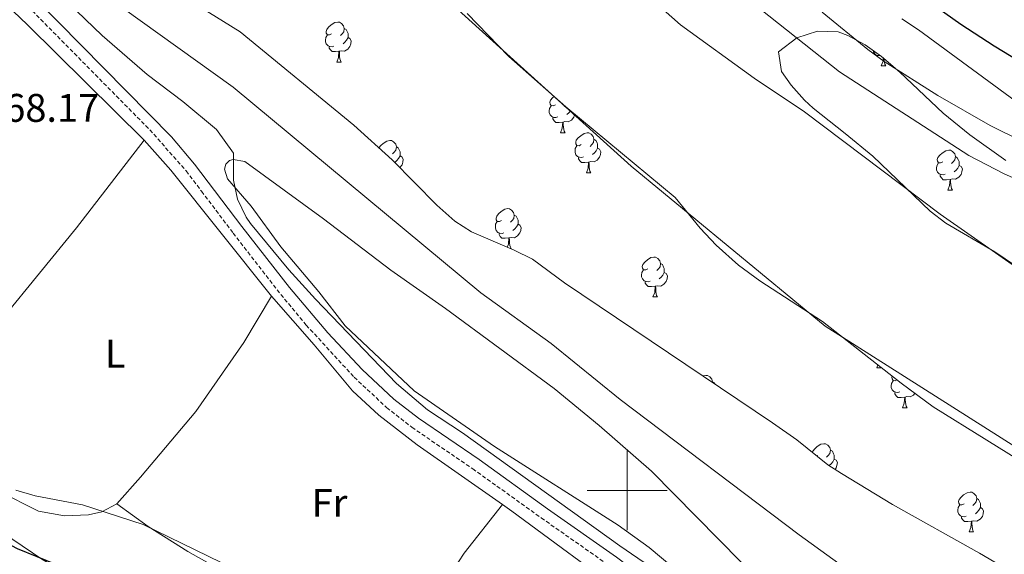
# Model space of a CAD drawing. Units: metres. Extents: x 627507 to 632017, y 4703759 to 4706812.
# Drawn here: x 629348 to 629595, y 4705484 to 4705618 of the extents above; entities that cross this region are included whole.
import ezdxf
from ezdxf.enums import TextEntityAlignment as Align

# ---------------------------------------------------------------- set-up
doc = ezdxf.new("R2010")
doc.units = ezdxf.units.M
doc.header["$MEASUREMENT"] = 0
doc.linetypes.add('TRAZOSX2', pattern=[1.5, 1, -0.5])
for name, color, linetype, lineweight in [('Level 11', 142, 'Continuous', 13), ('Level 21', 19, 'Continuous', 0), ('Level 35', 92, 'Continuous', 0), ('Level 36', 19, 'Continuous', 40), ('Level 37', 92, 'Continuous', 0), ('Level 4', 36, 'Continuous', 30), ('Level 41', 39, 'Continuous', 0), ('Level 5', 36, 'Continuous', 0), ('Level 51', 144, 'Continuous', 13), ('Level 63', 7, 'Continuous', 0)]:
    doc.layers.add(name, color=color, linetype=linetype, lineweight=lineweight)
doc.styles.add('Arial', font='ARIAL.TTF', dxfattribs={"height": 0.2})

msp = doc.modelspace()

# ---------------------------------------------------------------- linework, layer by layer
at = {"layer": 'Level 11', "color": 142, "linetype": 'Continuous', "lineweight": 13}
for points in [[(629457.66, 4705668.79, 357.58), (629486.86, 4705642.64, 356.54), (629499.6, 4705629.16, 356.54), (629513.36, 4705616.88, 356.54), (629531.89, 4705603.44, 356.54), (629544.46, 4705595.02, 356.54), (629578.53, 4705569.31, 356.54), (629635.73, 4705529.32, 356.54)], [(629454.18, 4705623.79, 356.54), (629500.99, 4705581.38, 356.36), (629549.65, 4705541.21, 356.36), (629618.08, 4705497.82, 356.36)]]:
    msp.add_polyline3d(points, dxfattribs=at)
at = {"layer": 'Level 21', "color": 19, "linetype": 'Continuous', "lineweight": 0}
msp.add_polyline3d([(629351.62, 4705623.38, 366.44), (629385.69, 4705588.74, 366.54), (629391.5, 4705581.9, 366.36), (629403.33, 4705566.22, 366.28), (629415.3, 4705550.93, 366.1), (629424.9, 4705539.57, 365.82), (629433.51, 4705530.37, 365.75), (629441.49, 4705522.92, 365.67), (629447.65, 4705518.09, 365.67), (629462.86, 4705507.71, 365.76), (629480.06, 4705495.39, 366.1), (629497.33, 4705483.26, 366.02), (629505.29, 4705477.21, 366.02), (629520.76, 4705464.52, 366.09), (629528.3, 4705458.74, 366.18), (629556.44, 4705439.44, 366.9), (629579.54, 4705422.25, 367.16), (629587.24, 4705415.87, 367.13), (629593.94, 4705409.47, 367.22), (629612.27, 4705389.41, 368.14)], dxfattribs=at)
at = {"layer": 'Level 21', "color": 19, "linetype": 'TRAZOSX2', "lineweight": 0}
msp.add_polyline3d([(629349.7, 4705621.45, 366.44), (629380.25, 4705590.51, 366.61), (629389.39, 4705580.18, 366.36), (629393.23, 4705575.09, 366.34), (629401.16, 4705564.58, 366.28), (629413.12, 4705549.18, 366.1), (629419.5, 4705541.49, 365.85), (629431.52, 4705528.39, 365.75), (629439.67, 4705520.79, 365.67), (629445.99, 4705515.83, 365.67), (629461.25, 4705505.42, 365.76), (629478.44, 4705493.1, 366.1), (629495.65, 4705481.01, 366.02), (629526.64, 4705456.48, 366.18), (629554.81, 4705437.15, 366.9), (629573.86, 4705423.1, 367.15), (629588.49, 4705410.94, 367.15), (629594.34, 4705404.93, 367.32), (629606.73, 4705391.04, 367.99)], dxfattribs=at)
at = {"layer": 'Level 35', "color": 92, "linetype": 'Continuous', "lineweight": 0, "ltscale": 0.5}
for points in [[(629588.42, 4705484.24, 364.63), (629566.58, 4705496.46, 364.77), (629553.75, 4705504.21, 364.9), (629550.35, 4705506.44, 364.95), (629542.56, 4705512.7, 365.27), (629536.43, 4705516.92, 365.64), (629484.3, 4705552.1, 366.34), (629476.24, 4705558.01, 366.34), (629471.66, 4705560.29, 366.01), (629460.98, 4705564.93, 365.99), (629456.75, 4705567.6, 365.99), (629452.25, 4705571.59, 365.99), (629441.05, 4705582.97, 365.99), (629431.4, 4705591.68, 365.99), (629402.94, 4705615.12, 366.68), (629392.83, 4705621.39, 367.03), (629390.27, 4705622.39, 366.85)], [(629459.89, 4705619.71, 367.38), (629470.29, 4705608.91, 367.38), (629484.61, 4705596.31, 367.38), (629512.02, 4705573.53, 367.03), (629518.34, 4705565.78, 367.03), (629522.3, 4705561.52, 367.03), (629527.9, 4705556.56, 367.03), (629533.28, 4705552.57, 367.03), (629549.04, 4705542.38, 367.03), (629568.74, 4705526.93, 367.03), (629576.79, 4705521, 367.03), (629603.74, 4705504.26, 367.03)], [(629579.99, 4705567.05, 368.42), (629576.02, 4705570.08, 368.75), (629561.63, 4705583.89, 368.77), (629554.73, 4705589.58, 368.42), (629546.65, 4705595.96, 368.42), (629544.48, 4705597.94, 368.42), (629541.18, 4705601.71, 368.62), (629538.75, 4705605.12, 368.77), (629538, 4705610.11, 368.77), (629542.53, 4705613.59, 368.77), (629547.73, 4705615.24, 368.77), (629552.9, 4705615.09, 368.77), (629555.38, 4705614.21, 368.77), (629559.68, 4705611.8, 368.77), (629563.84, 4705608.9, 368.77), (629568.39, 4705604.95, 368.91), (629579.28, 4705594.69, 370.15), (629585.93, 4705589.29, 370.51), (629595.01, 4705582.82, 370.16)], [(629604.7, 4705551.44, 368.08), (629592.28, 4705559.86, 368.34), (629579.99, 4705567.05, 368.42)], [(629340.84, 4705491.02, 383.47), (629353.16, 4705482.7, 385.98), (629360.22, 4705478.66, 385.99), (629369.4, 4705474.84, 384.95), (629378.98, 4705471.72, 383.82), (629392.21, 4705467.7, 383.54), (629400.14, 4705464.76, 383.37), (629416.78, 4705458.59, 383.02), (629444.59, 4705448.49, 379.89), (629450.98, 4705445.44, 378.85), (629483.68, 4705432.92, 378.85), (629490.11, 4705430.25, 378.85), (629498.52, 4705426.24, 378.85), (629515.28, 4705419.47, 378.5), (629524.86, 4705415.02, 378.5), (629548.46, 4705402.82, 378.72), (629566.56, 4705394.32, 379.1), (629574, 4705391.07, 379.2), (629580.68, 4705389.46, 379.2), (629585.37, 4705387.72, 379.12), (629594.49, 4705383.62, 378.88), (629609, 4705375.26, 378.72)], [(629601.34, 4705476.61, 364.6), (629588.42, 4705484.24, 364.63)]]:
    msp.add_polyline3d(points, dxfattribs=at)
at = {"layer": 'Level 36', "color": 92, "linetype": 'Continuous', "lineweight": 0}
for points in [[(629425.86, 4705614.59), (629425.33, 4705614.33), (629424.8, 4705614.38), (629424.53, 4705614.75), (629424.48, 4705615.18), (629424.64, 4705615.7), (629425.12, 4705616.29), (629425.75, 4705616.82), (629426.65, 4705617.41), (629427.4, 4705617.57), (629427.82, 4705617.51), (629428.35, 4705617.2), (629428.88, 4705616.61), (629429.04, 4705615.97), (629428.93, 4705615.12), (629428.51, 4705614.59), (629428.09, 4705614.17)], [(629429.04, 4705615.97), (629429.52, 4705615.66), (629429.83, 4705615.02), (629429.99, 4705614.7), (629429.99, 4705614.12), (629429.99, 4705613.69), (629429.62, 4705613), (629429.2, 4705612.52), (629428.72, 4705612.1)], [(629426.44, 4705611.51), (629426.02, 4705611.35), (629425.43, 4705611.41), (629424.96, 4705611.62), (629424.53, 4705612.05), (629424.32, 4705612.63), (629424.32, 4705613.05), (629424.37, 4705613.64), (629424.8, 4705614.33)], [(629429.99, 4705613.69), (629430.45, 4705613.44), (629430.79, 4705612.83), (629430.68, 4705612.1), (629430.47, 4705611.46), (629429.89, 4705610.72), (629429.09, 4705610.24), (629428.24, 4705610.35), (629427.81, 4705610.22)], [(629427.7, 4705610.22), (629426.81, 4705610.13), (629425.97, 4705610.13), (629425.54, 4705610.56), (629425.22, 4705611.04), (629425.22, 4705611.35)], [(629427.16, 4705607.53), (629427.59, 4705608.69), (629427.7, 4705610.22), (629427.81, 4705610.22), (629427.85, 4705609.63), (629427.88, 4705608.95), (629427.95, 4705608.33), (629428.07, 4705607.93), (629428.28, 4705607.53)], [(629563.45, 4705609.18), (629563.41, 4705609.17), (629562.56, 4705609.17), (629562.14, 4705609.6), (629561.82, 4705610.08), (629561.82, 4705610.31)], [(629563.75, 4705606.57), (629564.19, 4705607.73), (629564.25, 4705608.55)], [(629564.46, 4705608.36), (629564.48, 4705607.99), (629564.55, 4705607.37), (629564.66, 4705606.97), (629564.88, 4705606.57)], [(629427.16, 4705607.53), (629428.28, 4705607.53)], [(629563.75, 4705606.57), (629564.88, 4705606.57)], [(629481.99, 4705596.82), (629481.46, 4705596.56), (629480.93, 4705596.61), (629480.67, 4705596.98), (629480.61, 4705597.41), (629480.77, 4705597.93), (629481.25, 4705598.52), (629481.68, 4705598.88)], [(629482.58, 4705593.74), (629482.15, 4705593.58), (629481.57, 4705593.64), (629481.09, 4705593.85), (629480.67, 4705594.28), (629480.45, 4705594.86), (629480.45, 4705595.28), (629480.51, 4705595.87), (629480.93, 4705596.56)], [(629484.36, 4705596.53), (629484.22, 4705596.4)], [(629483.84, 4705592.45), (629482.95, 4705592.36), (629482.1, 4705592.36), (629481.68, 4705592.79), (629481.36, 4705593.27), (629481.36, 4705593.58)], [(629486.84, 4705594.46), (629486.82, 4705594.33), (629486.61, 4705593.69), (629486.02, 4705592.95), (629485.23, 4705592.47), (629484.38, 4705592.58), (629483.95, 4705592.45)], [(629485.8, 4705595.32), (629485.76, 4705595.23), (629485.34, 4705594.75), (629484.86, 4705594.33)], [(629483.29, 4705589.76), (629483.73, 4705590.92), (629483.84, 4705592.45), (629483.95, 4705592.45), (629483.98, 4705591.86), (629484.02, 4705591.18), (629484.09, 4705590.56), (629484.2, 4705590.16), (629484.42, 4705589.76)], [(629483.29, 4705589.76), (629484.42, 4705589.76)], [(629488.47, 4705586.79), (629487.94, 4705586.52), (629487.41, 4705586.58), (629487.14, 4705586.95), (629487.09, 4705587.37), (629487.25, 4705587.89), (629487.73, 4705588.49), (629488.36, 4705589.02), (629489.26, 4705589.6), (629490.01, 4705589.76), (629490.43, 4705589.71), (629490.96, 4705589.39), (629491.49, 4705588.81), (629491.65, 4705588.17), (629491.54, 4705587.32), (629491.12, 4705586.79), (629490.7, 4705586.36)], [(629437.7, 4705585.99), (629438.17, 4705586.58), (629438.81, 4705587.11), (629439.71, 4705587.7), (629440.45, 4705587.86), (629440.88, 4705587.8), (629441.41, 4705587.49), (629441.94, 4705586.9), (629442.1, 4705586.26), (629441.99, 4705585.41), (629441.56, 4705584.88), (629441.14, 4705584.46)], [(629442.1, 4705586.26), (629442.57, 4705585.95), (629442.89, 4705585.31), (629443.05, 4705584.99), (629443.05, 4705584.41), (629443.05, 4705583.98), (629442.68, 4705583.29), (629442.26, 4705582.81), (629441.78, 4705582.39)], [(629489.05, 4705583.71), (629488.63, 4705583.55), (629488.04, 4705583.61), (629487.57, 4705583.82), (629487.14, 4705584.24), (629486.93, 4705584.83), (629486.93, 4705585.25), (629486.98, 4705585.83), (629487.41, 4705586.52)], [(629491.65, 4705588.17), (629492.13, 4705587.85), (629492.44, 4705587.21), (629492.6, 4705586.89), (629492.6, 4705586.31), (629492.6, 4705585.89), (629492.23, 4705585.2), (629491.81, 4705584.72), (629491.33, 4705584.3)], [(629443.05, 4705583.98), (629443.5, 4705583.73), (629443.85, 4705583.12), (629443.74, 4705582.39), (629443.53, 4705581.75), (629442.96, 4705581.03)], [(629492.6, 4705585.89), (629493.06, 4705585.64), (629493.4, 4705585.02), (629493.29, 4705584.3), (629493.08, 4705583.66), (629492.5, 4705582.92), (629491.7, 4705582.44), (629490.85, 4705582.54), (629490.42, 4705582.41)], [(629579.17, 4705582.45), (629578.64, 4705582.18), (629578.11, 4705582.24), (629577.84, 4705582.61), (629577.79, 4705583.03), (629577.95, 4705583.55), (629578.43, 4705584.15), (629579.06, 4705584.68), (629579.96, 4705585.26), (629580.71, 4705585.42), (629581.13, 4705585.37), (629581.66, 4705585.05), (629582.19, 4705584.47), (629582.35, 4705583.83), (629582.24, 4705582.98), (629581.82, 4705582.45), (629581.4, 4705582.02)], [(629582.35, 4705583.83), (629582.83, 4705583.51), (629583.14, 4705582.87), (629583.3, 4705582.55), (629583.3, 4705581.97), (629583.3, 4705581.55), (629582.93, 4705580.86), (629582.51, 4705580.38), (629582.03, 4705579.96)], [(629490.31, 4705582.41), (629489.42, 4705582.33), (629488.58, 4705582.33), (629488.15, 4705582.76), (629487.83, 4705583.23), (629487.83, 4705583.55)], [(629489.77, 4705579.73), (629490.2, 4705580.89), (629490.31, 4705582.41), (629490.42, 4705582.41), (629490.46, 4705581.83), (629490.49, 4705581.14), (629490.56, 4705580.53), (629490.68, 4705580.13), (629490.89, 4705579.73)], [(629579.75, 4705579.37), (629579.33, 4705579.21), (629578.74, 4705579.27), (629578.27, 4705579.48), (629577.84, 4705579.9), (629577.63, 4705580.49), (629577.63, 4705580.91), (629577.68, 4705581.49), (629578.11, 4705582.18)], [(629583.3, 4705581.55), (629583.76, 4705581.3), (629584.1, 4705580.68), (629583.99, 4705579.96), (629583.78, 4705579.32), (629583.2, 4705578.58), (629582.4, 4705578.1), (629581.55, 4705578.2), (629581.12, 4705578.07)], [(629489.77, 4705579.73), (629490.89, 4705579.73)], [(629581.01, 4705578.07), (629580.12, 4705577.99), (629579.28, 4705577.99), (629578.85, 4705578.42), (629578.53, 4705578.89), (629578.53, 4705579.21)], [(629580.47, 4705575.39), (629580.9, 4705576.55), (629581.01, 4705578.07), (629581.12, 4705578.07), (629581.16, 4705577.49), (629581.19, 4705576.8), (629581.26, 4705576.19), (629581.38, 4705575.79), (629581.59, 4705575.39)], [(629580.47, 4705575.39), (629581.59, 4705575.39)], [(629468.49, 4705567.74), (629467.96, 4705567.48), (629467.43, 4705567.53), (629467.17, 4705567.9), (629467.11, 4705568.33), (629467.27, 4705568.85), (629467.75, 4705569.44), (629468.39, 4705569.97), (629469.29, 4705570.56), (629470.03, 4705570.72), (629470.46, 4705570.66), (629470.99, 4705570.35), (629471.52, 4705569.76), (629471.68, 4705569.12), (629471.57, 4705568.27), (629471.14, 4705567.74), (629470.72, 4705567.32)], [(629471.68, 4705569.12), (629472.15, 4705568.81), (629472.47, 4705568.17), (629472.63, 4705567.85), (629472.63, 4705567.27), (629472.63, 4705566.84), (629472.26, 4705566.15), (629471.84, 4705565.67), (629471.36, 4705565.25)], [(629469.08, 4705564.66), (629468.65, 4705564.5), (629468.07, 4705564.56), (629467.59, 4705564.77), (629467.17, 4705565.2), (629466.95, 4705565.78), (629466.95, 4705566.2), (629467.01, 4705566.79), (629467.43, 4705567.48)], [(629472.63, 4705566.84), (629473.08, 4705566.59), (629473.43, 4705565.98), (629473.32, 4705565.25), (629473.1, 4705564.61), (629472.52, 4705563.87), (629471.72, 4705563.39), (629470.88, 4705563.5), (629470.44, 4705563.37)], [(629470.34, 4705563.37), (629469.44, 4705563.28), (629468.6, 4705563.28), (629468.18, 4705563.71), (629467.86, 4705564.19), (629467.86, 4705564.5)], [(629469.93, 4705561.04), (629470.22, 4705561.84), (629470.34, 4705563.37), (629470.44, 4705563.37), (629470.48, 4705562.78), (629470.52, 4705562.1), (629470.58, 4705561.48), (629470.7, 4705561.08), (629470.92, 4705560.68)], [(629470.76, 4705560.68), (629470.92, 4705560.68)], [(629505.18, 4705555.6), (629504.65, 4705555.34), (629504.12, 4705555.39), (629503.86, 4705555.76), (629503.8, 4705556.19), (629503.96, 4705556.71), (629504.44, 4705557.3), (629505.08, 4705557.83), (629505.98, 4705558.42), (629506.72, 4705558.58), (629507.15, 4705558.52), (629507.68, 4705558.21), (629508.21, 4705557.62), (629508.37, 4705556.98), (629508.26, 4705556.13), (629507.83, 4705555.6), (629507.41, 4705555.18)], [(629508.37, 4705556.98), (629508.84, 4705556.67), (629509.16, 4705556.03), (629509.32, 4705555.71), (629509.32, 4705555.13), (629509.32, 4705554.7), (629508.95, 4705554.01), (629508.53, 4705553.53), (629508.05, 4705553.11)], [(629505.77, 4705552.52), (629505.34, 4705552.36), (629504.76, 4705552.42), (629504.28, 4705552.63), (629503.86, 4705553.06), (629503.64, 4705553.64), (629503.64, 4705554.06), (629503.7, 4705554.65), (629504.12, 4705555.34)], [(629509.32, 4705554.7), (629509.77, 4705554.45), (629510.12, 4705553.84), (629510.01, 4705553.11), (629509.8, 4705552.47), (629509.21, 4705551.73), (629508.42, 4705551.25), (629507.57, 4705551.36), (629507.14, 4705551.23)], [(629507.03, 4705551.23), (629506.14, 4705551.14), (629505.29, 4705551.14), (629504.87, 4705551.57), (629504.55, 4705552.05), (629504.55, 4705552.36)], [(629506.48, 4705548.54), (629506.92, 4705549.7), (629507.03, 4705551.23), (629507.14, 4705551.23), (629507.17, 4705550.64), (629507.21, 4705549.96), (629507.28, 4705549.34), (629507.39, 4705548.94), (629507.61, 4705548.54)], [(629506.48, 4705548.54), (629507.61, 4705548.54)], [(629562.62, 4705530.77), (629562.9, 4705531.51)], [(629562.62, 4705530.77), (629563.74, 4705530.77)], [(629563.67, 4705530.9), (629563.74, 4705530.77)], [(629519, 4705528.68), (629519.03, 4705528.71), (629519.78, 4705528.87), (629520.2, 4705528.81), (629520.73, 4705528.5), (629521.26, 4705527.91), (629521.42, 4705527.27), (629521.4, 4705527.06)], [(629521.42, 4705527.27), (629521.9, 4705526.96), (629522.07, 4705526.61)], [(629568.38, 4705524.72), (629567.95, 4705524.56), (629567.37, 4705524.62), (629566.89, 4705524.83), (629566.47, 4705525.25), (629566.25, 4705525.84), (629566.25, 4705526.26), (629566.31, 4705526.84), (629566.73, 4705527.53)], [(629567.7, 4705527.75), (629567.26, 4705527.53), (629566.73, 4705527.59), (629566.47, 4705527.96), (629566.41, 4705528.38), (629566.51, 4705528.68)], [(629569.64, 4705523.42), (629568.75, 4705523.34), (629567.9, 4705523.34), (629567.48, 4705523.77), (629567.16, 4705524.24), (629567.16, 4705524.56)], [(629572.19, 4705524.39), (629571.82, 4705523.93), (629571.03, 4705523.45), (629570.18, 4705523.55), (629569.75, 4705523.42)], [(629570.79, 4705525.42), (629570.66, 4705525.31)], [(629569.09, 4705520.74), (629569.53, 4705521.9), (629569.64, 4705523.42), (629569.75, 4705523.42), (629569.78, 4705522.84), (629569.82, 4705522.15), (629569.89, 4705521.54), (629570, 4705521.14), (629570.22, 4705520.74)], [(629569.09, 4705520.74), (629570.22, 4705520.74)], [(629546.5, 4705509.54), (629546.6, 4705509.86), (629547.08, 4705510.45), (629547.71, 4705510.98), (629548.61, 4705511.56), (629549.36, 4705511.72), (629549.78, 4705511.67), (629550.31, 4705511.36), (629550.84, 4705510.77), (629551, 4705510.13), (629550.89, 4705509.28), (629550.47, 4705508.75), (629550.05, 4705508.32)], [(629551, 4705510.13), (629551.48, 4705509.82), (629551.79, 4705509.18), (629551.95, 4705508.86), (629551.95, 4705508.28), (629551.95, 4705507.85), (629551.58, 4705507.16), (629551.16, 4705506.68), (629550.68, 4705506.26)], [(629547.82, 4705508.75), (629547.61, 4705508.64)], [(629551.95, 4705507.85), (629552.41, 4705507.6), (629552.75, 4705506.98), (629552.64, 4705506.26), (629552.43, 4705505.62), (629552.15, 4705505.26)], [(629584.51, 4705496.61), (629583.98, 4705496.34), (629583.45, 4705496.4), (629583.18, 4705496.77), (629583.13, 4705497.2), (629583.29, 4705497.72), (629583.77, 4705498.31), (629584.4, 4705498.84), (629585.3, 4705499.42), (629586.05, 4705499.58), (629586.47, 4705499.53), (629587, 4705499.22), (629587.53, 4705498.63), (629587.69, 4705497.99), (629587.58, 4705497.14), (629587.16, 4705496.61), (629586.74, 4705496.18)], [(629587.69, 4705497.99), (629588.17, 4705497.68), (629588.48, 4705497.04), (629588.64, 4705496.72), (629588.64, 4705496.14), (629588.64, 4705495.71), (629588.27, 4705495.02), (629587.85, 4705494.54), (629587.37, 4705494.12)], [(629585.09, 4705493.53), (629584.67, 4705493.37), (629584.08, 4705493.43), (629583.61, 4705493.64), (629583.18, 4705494.06), (629582.97, 4705494.65), (629582.97, 4705495.07), (629583.02, 4705495.66), (629583.45, 4705496.34)], [(629588.64, 4705495.71), (629589.1, 4705495.46), (629589.44, 4705494.84), (629589.33, 4705494.12), (629589.12, 4705493.48), (629588.54, 4705492.74), (629587.74, 4705492.26), (629586.89, 4705492.36), (629586.46, 4705492.24)], [(629586.35, 4705492.24), (629585.46, 4705492.15), (629584.62, 4705492.15), (629584.19, 4705492.58), (629583.87, 4705493.06), (629583.87, 4705493.37)], [(629585.81, 4705489.55), (629586.24, 4705490.71), (629586.35, 4705492.24), (629586.46, 4705492.24), (629586.5, 4705491.65), (629586.53, 4705490.96), (629586.6, 4705490.35), (629586.72, 4705489.95), (629586.93, 4705489.55)], [(629585.81, 4705489.55), (629586.93, 4705489.55)]]:
    msp.add_lwpolyline(points, dxfattribs=at)
for points in [[(629308.98, 4705660.41, 368.51), (629312.04, 4705655, 368.51), (629317.22, 4705648.32, 368.51), (629324.21, 4705641.07, 368.6), (629349.59, 4705616.84, 368.6), (629378.84, 4705587.95, 368.51)], [(629320.89, 4705514.65, 370.23), (629329.77, 4705527.12, 369.36), (629343.31, 4705543.14, 368.49), (629361.84, 4705565.9, 368.31), (629378.84, 4705587.95, 368.51)], [(629378.84, 4705587.95, 368.51), (629385.53, 4705580.37, 368.16), (629410.74, 4705548.73, 368.25)], [(629515.3, 4705477.43, 363.81), (629505.55, 4705485.68, 363.98), (629497.77, 4705491.24, 363.72), (629466.73, 4705510.97, 363.98), (629446.56, 4705524.99, 363.98), (629429.29, 4705541.31, 364.16), (629422.69, 4705549.87, 364.5), (629413.09, 4705561.16, 364.59), (629405.64, 4705571.32, 364.5), (629399.75, 4705578.18, 364.68), (629399, 4705580.64, 364.85), (629399.33, 4705581.9, 364.85), (629400.22, 4705582.8, 364.85), (629401.14, 4705583.07, 364.85), (629404.1, 4705582.56, 364.85), (629423.81, 4705568.2, 364.68), (629440.71, 4705555.29, 364.16), (629454.46, 4705545.68, 363.98), (629481.73, 4705525.53, 364.07), (629492.96, 4705516.29, 364.16), (629506.09, 4705504.82, 364.24), (629539.77, 4705470.58, 364.24)], [(629410.74, 4705548.73, 368.25), (629403.87, 4705537.12, 368.34), (629391.78, 4705519.79, 368.77), (629377.95, 4705503.35, 369.73), (629371.98, 4705496.6, 370.34)], [(629410.74, 4705548.73, 368.25), (629421.5, 4705536.51, 368.16), (629431.07, 4705525, 368.16), (629437.68, 4705518.89, 368.08), (629447.34, 4705511.43, 368.25), (629468.73, 4705496.41, 367.94)], [(629371.98, 4705496.6, 370.34), (629368.25, 4705494.62, 370.42), (629364.85, 4705493.86, 370.42), (629358.85, 4705493.58, 370.42), (629352.36, 4705494.74, 370.42), (629342.28, 4705499.82, 370.42), (629324.61, 4705511.58, 370.42), (629320.89, 4705514.65, 370.23)], [(629371.98, 4705496.6, 370.34), (629379.86, 4705490.96, 370.16), (629389.83, 4705484.68, 369.73), (629406.76, 4705475.1, 369.64), (629420.11, 4705468.02, 369.56), (629432.92, 4705462.81, 368.94), (629443.47, 4705458.08, 368.52)], [(629468.73, 4705496.41, 367.94), (629471.04, 4705494.78, 367.9), (629500.58, 4705473.06, 367.64), (629520.8, 4705457.3, 368.25), (629555.28, 4705433.04, 368.25), (629580.33, 4705414.55, 368.25), (629584.9, 4705410.65, 368.25), (629586.12, 4705408.62, 368.25), (629586.53, 4705406.82, 368.34), (629586.51, 4705405.48, 368.34), (629586.06, 4705403.94, 368.34), (629585.28, 4705402.78, 368.25), (629584.39, 4705401.84, 368.34), (629582.73, 4705401.18, 368.34), (629576.41, 4705401.06, 368.34), (629557.93, 4705405.11, 368.34), (629533.68, 4705415.35, 368.42), (629510.47, 4705428.68, 368.68), (629491.15, 4705437.72, 368.68), (629475.92, 4705441.67, 368.34), (629466.7, 4705445.82, 368.08), (629453.86, 4705452.7, 368.08), (629448.12, 4705456, 368.34), (629443.47, 4705458.08, 368.52)], [(629443.47, 4705458.08, 368.52), (629450.61, 4705471.2, 367.91), (629459.14, 4705484.22, 367.82), (629468.73, 4705496.41, 367.94)]]:
    msp.add_polyline3d(points, dxfattribs=at)
at = {"layer": 'Level 4', "color": 36, "linetype": 'Continuous', "lineweight": 30}
for points in [[(629600.62, 4705606.34, 375), (629592.04, 4705611.47, 375), (629583.7, 4705616.97, 375), (629561.42, 4705632.86, 375)], [(629197.34, 4705613.3, 375), (629204.92, 4705606.02, 375), (629216.07, 4705593.26, 375), (629223.45, 4705585.58, 375), (629229.45, 4705576.76, 375), (629232.82, 4705573.06, 375), (629254.08, 4705554.27, 375), (629270.48, 4705540.3, 375), (629274.15, 4705536.8, 375), (629284.85, 4705525.36, 375), (629288.54, 4705521.98, 375), (629294.84, 4705516.95, 375), (629299.19, 4705514.02, 375), (629307.84, 4705507.35, 375), (629312.38, 4705504.16, 375), (629321.3, 4705499.02, 375), (629346.96, 4705485.43, 375), (629366.71, 4705477.38, 375), (629376.29, 4705472.72, 375)]]:
    msp.add_polyline3d(points, dxfattribs=at)
at = {"layer": 'Level 5', "color": 36, "linetype": 'Continuous', "lineweight": 0}
for points in [[(629299.6, 4705851.16, 360), (629314.51, 4705837.81, 360), (629326.37, 4705828.66, 360), (629331.86, 4705824.04, 360), (629339.06, 4705816.52, 360), (629342.35, 4705812.42, 360), (629357.35, 4705795.69, 360), (629385.44, 4705767.21, 360), (629397.88, 4705754.01, 360), (629407.84, 4705742.79, 360), (629431.58, 4705714.35, 360), (629441.68, 4705700.45, 360), (629458.06, 4705680.58, 360), (629479.6, 4705660.86, 360), (629486.32, 4705655.43, 360), (629498.96, 4705647.36, 360), (629506.94, 4705640.7, 360), (629528.46, 4705625.34, 360), (629533.52, 4705620.71, 360), (629553.31, 4705605.05, 360), (629585.73, 4705584.02, 360), (629594.61, 4705579.44, 360), (629610.68, 4705572.35, 360)], [(629649.32, 4705415.95, 360), (629593.83, 4705452.2, 360), (629543.14, 4705488.87, 360), (629498.29, 4705522.83, 360), (629480.97, 4705536.88, 360), (629463.29, 4705549.56, 360), (629401.15, 4705601.19, 360), (629373.41, 4705621.11, 360), (629369.63, 4705624.4, 360), (629362.62, 4705631.54, 360), (629319.72, 4705682.35, 360), (629315.87, 4705685.54, 360), (629311.73, 4705689.68, 360), (629299.33, 4705703.53, 360), (629291.27, 4705714.49, 360), (629272.47, 4705741.71, 360), (629266.57, 4705749.79, 360), (629257.34, 4705761.61, 360), (629244.46, 4705776.91, 360), (629219.98, 4705804, 360), (629202.66, 4705822.01, 360), (629189.43, 4705834.73, 360), (629180.93, 4705840.06, 360), (629179.25, 4705841.5, 360)], [(629353.39, 4705628.58, 365), (629368.27, 4705614.17, 365), (629379.62, 4705604.36, 365), (629388.53, 4705597.58, 365), (629396.94, 4705590.58, 365), (629401.21, 4705584.61, 365), (629401.26, 4705577.84, 365), (629402.27, 4705573.08, 365), (629404.42, 4705568.55, 365), (629405.54, 4705566.98, 365), (629415.12, 4705555.4, 365), (629421.81, 4705548, 365), (629442.16, 4705526.79, 365), (629449.93, 4705520.25, 365), (629458.73, 4705514.4, 365), (629498.17, 4705486.07, 365), (629535.65, 4705460.36, 365), (629558.89, 4705443.96, 365), (629592.69, 4705418.18, 365), (629596.07, 4705416.05, 365)], [(629615.89, 4705579.33, 365), (629591.07, 4705591.58, 365), (629577.95, 4705599.09, 365), (629564.45, 4705607.69, 365), (629560.4, 4705610.63, 365), (629548.89, 4705620.08, 365)], [(629600.17, 4705595.68, 370), (629573.06, 4705615.57, 370), (629568.89, 4705618.34, 370)], [(629346.67, 4705500.05, 370), (629351.49, 4705498.59, 370), (629363.38, 4705496.38, 370), (629378.59, 4705491.47, 370), (629404.65, 4705478.7, 370), (629418.52, 4705469.2, 370), (629422.46, 4705465.49, 370), (629429.68, 4705460.44, 370), (629435.38, 4705457.09, 370), (629465.09, 4705441.06, 370), (629483.49, 4705433.18, 370), (629491.35, 4705429.31, 370), (629510.66, 4705420.65, 370), (629525.66, 4705413.26, 370), (629542.44, 4705404.44, 370), (629562.54, 4705396.55, 370), (629578.94, 4705391.69, 370), (629589.56, 4705388.07, 370)]]:
    msp.add_polyline3d(points, dxfattribs=at)
at = {"layer": 'Level 51', "color": 144, "linetype": 'Continuous', "lineweight": 13}
for points in [[(629499.6, 4705629.16, 356.54), (629513.36, 4705616.88, 356.54), (629531.89, 4705603.44, 356.54), (629544.46, 4705595.02, 356.54), (629578.53, 4705569.31, 356.54), (629635.73, 4705529.32, 356.54)], [(629618.08, 4705497.82, 356.36), (629549.65, 4705541.21, 356.36), (629500.99, 4705581.38, 356.36), (629454.18, 4705623.79, 356.54)]]:
    msp.add_polyline3d(points, dxfattribs=at)
at = {"layer": 'Level 63', "linetype": 'Continuous', "lineweight": 0}
for points in [[(629500.01, 4705490), (629500.01, 4705510)], [(629490.01, 4705500), (629510.01, 4705500)]]:
    msp.add_lwpolyline(points, dxfattribs=at)

# ---------------------------------------------------------------- texts
at = {"layer": 'Level 37', "color": 92, "linetype": 'Continuous', "lineweight": 0, "style": 'Arial'}
for s, p in [('L', (629371.57, 4705534.33, 368.61)), ('Fr', (629425.34, 4705496.86, 369.08))]:
    msp.add_text(s, height=7, dxfattribs=at).set_placement(p, align=Align.MIDDLE_CENTER)
at = {"layer": 'Level 41', "color": 19, "linetype": 'Continuous', "lineweight": 0, "style": 'Arial'}
msp.add_text('368.17', height=7, dxfattribs=at).set_placement((629338.42, 4705590.33, 368.18), align=Align.BOTTOM_LEFT)

doc.saveas('drawing.dxf')
